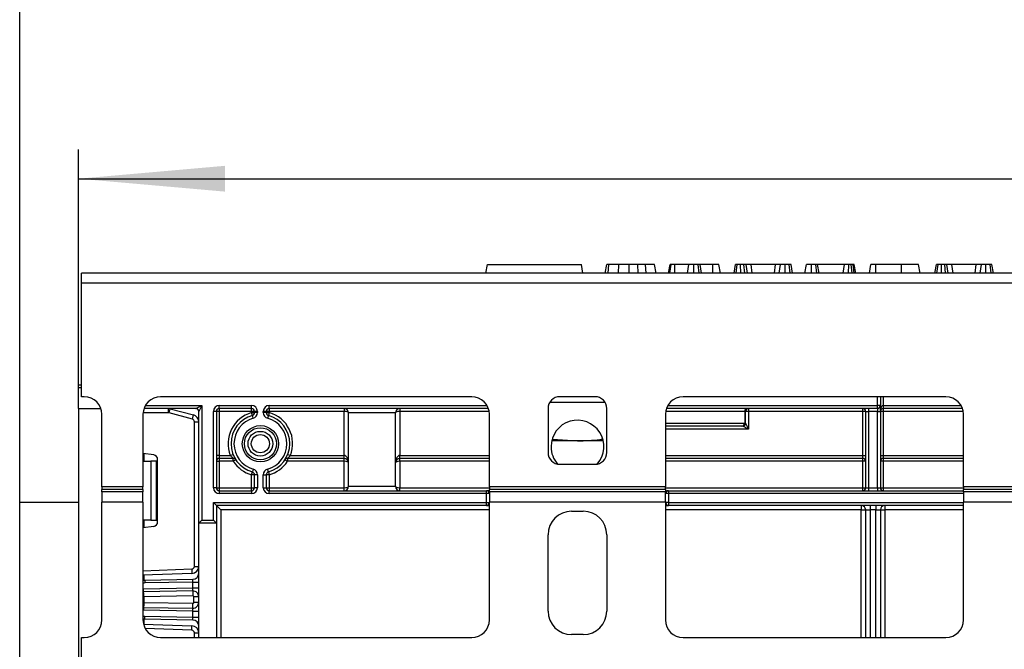
# Model space of a CAD drawing. Units: millimetres. Extents: x 6 to 419, y -29 to 291.
# Drawn here: x 39 to 73, y 238 to 260 of the extents above; entities that cross this region are included whole.
import ezdxf

# ---------------------------------------------------------------- set-up
doc = ezdxf.new("R2010")
doc.units = ezdxf.units.MM
doc.layers.add('FORMAT', color=7, linetype='Continuous')
doc.styles.add('SLDTEXTSTYLE1', font='TXT', dxfattribs={"width": 0.7})
doc.dimstyles.new('SLDDIMSTYLE0', dxfattribs={"dimtxt": 3.393075, "dimasz": 5, "dimexe": 0, "dimexo": 0.0625, "dimgap": 0.848269, "dimtad": 2, "dimdec": 4, "dimlfac": 5, "dimrnd": 1e-09, "dimzin": 12, "dimdsep": 46, "dimtxsty": 'SLDTEXTSTYLE1', "dimsah": 1, "dimcen": 0.09, "dimadec": 0, "dimazin": 3, "dimtfac": 1, "dimtdec": 4, "dimtofl": 0, "dimtmove": 0, "dimatfit": 3, "dimfxl": 0, "dimfrac": 2, "dimtolj": 1, "dimtzin": 12, "dimarcsym": 0})

# ---------------------------------------------------------------- blocks, each defined once
blk = doc.blocks.new('_D')
at = {"layer": 'FORMAT'}
for p, q in [((41.105, 246.572), (41.105, 255.393)), ((141.105, 246.572), (141.105, 255.393)), ((41.105, 254.393), (141.105, 254.393))]:
    blk.add_line(p, q, dxfattribs=at)
for points in [[(41.105, 254.393), (46.105, 253.953), (46.105, 254.833)], [(141.105, 254.393), (136.105, 254.833), (136.105, 253.953)]]:
    blk.add_solid(points, dxfattribs=at)
at = {"layer": 'FORMAT', "attachment_point": 1, "style": 'SLDTEXTSTYLE1'}
for s, insert, char_height in [('%%p', (89.492, 258.767), 3.3931), ('500', (83.219, 258.767), 3.3931), ('2', (92.599, 258.767), 3.393)]:
    blk.add_mtext(s, dxfattribs=dict(at, insert=insert, char_height=char_height))
blk = doc.blocks.new('_D_1')
at = {"layer": 'FORMAT'}
for p, q in [((39.105, 243.372), (39.105, 264.803)), ((143.105, 243.372), (143.105, 264.803)), ((39.105, 263.803), (143.105, 263.803))]:
    blk.add_line(p, q, dxfattribs=at)
for points in [[(39.105, 263.803), (44.105, 263.363), (44.105, 264.243)], [(143.105, 263.803), (138.105, 264.243), (138.105, 263.363)]]:
    blk.add_solid(points, dxfattribs=at)
at = {"layer": 'FORMAT', "insert": (88.469, 268.176), "char_height": 3.3931, "attachment_point": 1, "style": 'SLDTEXTSTYLE1'}
blk.add_mtext('520', dxfattribs=at)

msp = doc.modelspace()

# ---------------------------------------------------------------- linework, layer by layer
at = {"color": 7, "linetype": 'Continuous', "lineweight": 25}
for p, q in [((54.987673, 251.17199), (55.040571, 251.47199)), ((55.040571, 251.47199), (58.240571, 251.47199)), ((58.293469, 251.17199), (58.240571, 251.47199)), ((59.052457, 251.17199), (59.105436, 251.47199)), ((59.147795, 251.17199), (59.179338, 251.47199)), ((59.501845, 251.17199), (59.519287, 251.47199)), ((59.869016, 251.17199), (59.869287, 251.47199)), ((60.174106, 251.17199), (60.158983, 251.47199)), ((60.44785, 251.17199), (60.422074, 251.47199)), ((60.785385, 251.17199), (60.732463, 251.47199)), ((61.207369, 251.17199), (61.260301, 251.47199)), ((61.257651, 251.17199), (61.299321, 251.47199)), ((61.425687, 251.17199), (61.427024, 251.47199)), ((61.903544, 251.47199), (61.427024, 251.47199)), ((61.850646, 251.17199), (61.903544, 251.47199)), ((62.073431, 251.17199), (62.073814, 251.47199)), ((62.256446, 251.17199), (62.220436, 251.47199)), ((62.33482, 251.17199), (62.281922, 251.47199)), ((62.720605, 251.47199), (62.281922, 251.47199)), ((62.721529, 251.17199), (62.720605, 251.47199)), ((62.978216, 251.17199), (62.925166, 251.47199)), ((63.440643, 251.17199), (63.493797, 251.47199)), ((63.510677, 251.17199), (63.547007, 251.47199)), ((63.66837, 251.17199), (63.665841, 251.47199)), ((63.803731, 251.17199), (63.774034, 251.47199)), ((63.897759, 251.17199), (63.848527, 251.47199)), ((64.022936, 251.47199), (63.848527, 251.47199)), ((64.061224, 251.17199), (64.022936, 251.47199)), ((64.851821, 251.47199), (64.022936, 251.47199)), ((64.813546, 251.17199), (64.851821, 251.47199)), ((65.02623, 251.47199), (64.851821, 251.47199)), ((64.976981, 251.17199), (65.02623, 251.47199)), ((65.177103, 251.17199), (65.178172, 251.47199)), ((65.355337, 251.17199), (65.319473, 251.47199)), ((65.43597, 251.17199), (65.382733, 251.47199)), ((65.857673, 251.17199), (65.910571, 251.47199)), ((66.080463, 251.17199), (66.080841, 251.47199)), ((66.264142, 251.17199), (66.228054, 251.47199)), ((66.341847, 251.17199), (66.288949, 251.47199)), ((67.205926, 251.47199), (66.288949, 251.47199)), ((67.158878, 251.17199), (67.205926, 251.47199)), ((67.345286, 251.17199), (67.346044, 251.47199)), ((67.460931, 251.17199), (67.433544, 251.47199)), ((67.496804, 251.47199), (67.433544, 251.47199)), ((67.536293, 251.17199), (67.496804, 251.47199)), ((67.590496, 251.17199), (67.537598, 251.47199)), ((68.050376, 251.17199), (68.103274, 251.47199)), ((68.265964, 251.17199), (68.267041, 251.47199)), ((69.150318, 251.47199), (68.267041, 251.47199)), ((69.151088, 251.17199), (69.150318, 251.47199)), ((69.783199, 251.17199), (69.730301, 251.47199)), ((70.283616, 251.17199), (70.33677, 251.47199)), ((70.35365, 251.17199), (70.38998, 251.47199)), ((70.511343, 251.17199), (70.508814, 251.47199)), ((70.646704, 251.17199), (70.617007, 251.47199)), ((70.740732, 251.17199), (70.6915, 251.47199)), ((70.865909, 251.47199), (70.6915, 251.47199)), ((70.904197, 251.17199), (70.865909, 251.47199)), ((71.694794, 251.47199), (70.865909, 251.47199)), ((71.656519, 251.17199), (71.694794, 251.47199)), ((71.869203, 251.47199), (71.694794, 251.47199)), ((71.819954, 251.17199), (71.869203, 251.47199)), ((72.020076, 251.17199), (72.021145, 251.47199)), ((72.19831, 251.17199), (72.162446, 251.47199)), ((72.278943, 251.17199), (72.225706, 251.47199)), ((141.105271, 251.17199), (41.205271, 251.17199)), ((41.205271, 250.85199), (41.205271, 251.17199)), ((41.205271, 246.97199), (41.205271, 250.85199)), ((41.205271, 250.85199), (141.105271, 250.85199)), ((41.105271, 247.37199), (41.205271, 247.37199)), ((41.105271, 247.27199), (41.105271, 247.37199)), ((41.105271, 246.57199), (41.105271, 247.27199)), ((41.305271, 246.97199), (41.205271, 246.97199)), ((54.505271, 246.97199), (43.905271, 246.97199)), ((58.705271, 246.97199), (57.505271, 246.97199)), ((70.655271, 246.97199), (61.705271, 246.97199)), ((68.425271, 246.97199), (68.425271, 246.67199)), ((41.105271, 246.57199), (41.870956, 246.57199)), ((41.105271, 246.57199), (41.105271, 224.07199)), ((45.105271, 246.57199), (43.339585, 246.57199)), ((44.173674, 246.42199), (44.173674, 246.57199)), ((44.196968, 246.418923), (44.235791, 246.563812)), ((44.235791, 246.563812), (45.027387, 246.351704)), ((45.105271, 246.57199), (45.305271, 246.67199)), ((45.305271, 246.67199), (45.205271, 246.47199)), ((45.305271, 246.67199), (45.305271, 242.77199)), ((45.905271, 246.67199), (47.005271, 246.67199)), ((45.905271, 246.57199), (45.905271, 246.67199)), ((47.005271, 246.57199), (45.905271, 246.57199)), ((45.905271, 246.57199), (45.905271, 246.47199)), ((47.005271, 246.57199), (47.005271, 246.67199)), ((47.005271, 246.47199), (47.005271, 246.57199)), ((47.605271, 246.57199), (47.605271, 246.67199)), ((55.070956, 246.57199), (47.605271, 246.57199)), ((47.605271, 246.57199), (47.605271, 246.47199)), ((50.155271, 246.57199), (50.155271, 246.47199)), ((52.055271, 246.57199), (52.055271, 246.47199)), ((57.105271, 246.57199), (57.105271, 245.07199)), ((59.105271, 245.07199), (59.105271, 246.57199)), ((68.325271, 246.57199), (61.139585, 246.57199)), ((63.935218, 246.57199), (63.935218, 246.47199)), ((67.825271, 246.47199), (67.825271, 246.57199)), ((68.025271, 246.57199), (68.025271, 246.47199)), ((68.325271, 246.57199), (68.325271, 246.67199)), ((68.425271, 246.67199), (68.325271, 246.67199)), ((68.325271, 246.57199), (68.325271, 246.47199)), ((68.425271, 246.47199), (68.425271, 246.67199)), ((68.525271, 246.67199), (68.525271, 246.57199)), ((71.220956, 246.57199), (68.525271, 246.57199)), ((68.525271, 246.57199), (68.525271, 246.47199)), ((41.905271, 243.902889), (41.905271, 246.37199)), ((43.305271, 246.37199), (43.305271, 243.902889)), ((44.988564, 246.206815), (44.196968, 246.418923)), ((44.988564, 246.206815), (45.027387, 246.351704)), ((45.205271, 242.67199), (45.205271, 246.47199)), ((45.705271, 243.87199), (45.705271, 246.47199)), ((45.805271, 246.47199), (45.705271, 246.47199)), ((45.805271, 246.47199), (45.805271, 243.87199)), ((45.905271, 246.47199), (45.805271, 246.47199)), ((47.005271, 246.47199), (45.905271, 246.47199)), ((45.905271, 246.47199), (45.905271, 244.97199)), ((47.105271, 246.47199), (47.005271, 246.47199)), ((47.005271, 246.43029), (47.005271, 246.47199)), ((47.032543, 246.334081), (47.005271, 246.43029)), ((47.005271, 246.43029), (47.105271, 246.43029)), ((47.059816, 246.237872), (47.032543, 246.334081)), ((47.205271, 246.47199), (47.105271, 246.47199)), ((47.105271, 246.43029), (47.105271, 246.47199)), ((47.205271, 246.43029), (47.105271, 246.43029)), ((47.205271, 246.47199), (47.205271, 246.43029)), ((47.405271, 246.43029), (47.405271, 246.47199)), ((47.505271, 246.47199), (47.405271, 246.47199)), ((47.505271, 246.43029), (47.405271, 246.43029)), ((47.505271, 246.47199), (47.505271, 246.43029)), ((47.605271, 246.47199), (47.505271, 246.47199)), ((47.505271, 246.43029), (47.605271, 246.43029)), ((47.577998, 246.334081), (47.550725, 246.237872)), ((47.605271, 246.43029), (47.577998, 246.334081)), ((50.155271, 246.47199), (47.605271, 246.47199)), ((47.605271, 246.47199), (47.605271, 246.43029)), ((50.155271, 244.97199), (50.155271, 246.47199)), ((51.905271, 246.42199), (50.305271, 246.42199)), ((50.305271, 243.92199), (50.305271, 246.42199)), ((51.905271, 243.92199), (51.905271, 246.42199)), ((52.055271, 246.47199), (52.055271, 244.97199)), ((55.105271, 243.902889), (55.105271, 246.37199)), ((61.105271, 246.37199), (61.105271, 243.902889)), ((63.805012, 246.47199), (63.805012, 246.07199)), ((63.835234, 246.47199), (63.805012, 246.47199)), ((63.835234, 246.071959), (63.835234, 246.47199)), ((63.935218, 246.47199), (63.835234, 246.47199)), ((67.825271, 246.47199), (63.935218, 246.47199)), ((63.935218, 246.47199), (63.935218, 245.87199)), ((67.925271, 246.47199), (67.825271, 246.47199)), ((67.825271, 244.97199), (67.825271, 246.47199)), ((67.925271, 246.47199), (68.025271, 246.47199)), ((67.925271, 243.87199), (67.925271, 246.47199)), ((68.325271, 246.47199), (68.025271, 246.47199)), ((68.025271, 246.47199), (68.025271, 243.87199)), ((68.325271, 246.47199), (68.425271, 246.47199)), ((68.325271, 243.87199), (68.325271, 246.47199)), ((68.425271, 246.47199), (68.425271, 243.87199)), ((68.525271, 246.47199), (68.425271, 246.47199)), ((68.525271, 246.47199), (68.525271, 244.97199)), ((71.255271, 243.902889), (71.255271, 246.37199)), ((45.055271, 241.197088), (45.055271, 246.119882)), ((45.055271, 246.119882), (45.205271, 246.119882)), ((63.705027, 245.97199), (61.105271, 245.97199)), ((63.735188, 245.97199), (63.705027, 245.97199)), ((63.935218, 245.87199), (63.735249, 245.971974)), ((63.805012, 246.07199), (63.835173, 246.07199)), ((63.835234, 246.071959), (63.935218, 245.87199)), ((58.105271, 245.47199), (57.227904, 245.47199)), ((57.25698, 245.526071), (58.105271, 245.47199)), ((58.982637, 245.47199), (58.105271, 245.47199)), ((43.673551, 244.988163), (43.305271, 245.033382)), ((45.905271, 244.97199), (45.805271, 244.97199)), ((45.905271, 244.97199), (45.905271, 244.87199)), ((45.905271, 244.97199), (46.280575, 244.97199)), ((46.383316, 244.87199), (45.905271, 244.87199)), ((45.905271, 244.87199), (45.905271, 244.77199)), ((46.280575, 244.97199), (46.37373, 245.008353)), ((46.383316, 244.77199), (46.383316, 244.87199)), ((50.155271, 244.87199), (48.227225, 244.87199)), ((48.227225, 244.87199), (48.227225, 244.77199)), ((48.236812, 245.008353), (48.329966, 244.97199)), ((48.329966, 244.97199), (50.155271, 244.97199)), ((50.155271, 244.87199), (50.155271, 244.97199)), ((50.155271, 244.77199), (50.155271, 244.87199)), ((52.055271, 244.87199), (52.055271, 244.97199)), ((55.105271, 244.87199), (52.055271, 244.87199)), ((52.055271, 244.77199), (52.055271, 244.87199)), ((67.825271, 244.87199), (61.105271, 244.87199)), ((67.825271, 244.97199), (67.925271, 244.97199)), ((67.825271, 244.87199), (67.825271, 244.97199)), ((67.825271, 244.77199), (67.825271, 244.87199)), ((68.425271, 244.97199), (68.525271, 244.97199)), ((68.525271, 244.97199), (68.525271, 244.87199)), ((71.255271, 244.87199), (68.525271, 244.87199)), ((68.525271, 244.87199), (68.525271, 244.77199)), ((43.305271, 244.77199), (43.567271, 244.77199)), ((43.567271, 244.77199), (43.567271, 242.77199)), ((43.767271, 244.77199), (43.567271, 244.77199)), ((43.767271, 242.77199), (43.767271, 244.77199)), ((43.805271, 242.704698), (43.805271, 244.839281)), ((45.805271, 244.77199), (45.905271, 244.77199)), ((46.383316, 244.77199), (45.905271, 244.77199)), ((45.905271, 244.77199), (45.905271, 243.87199)), ((46.46713, 244.826535), (46.383316, 244.77199)), ((48.143411, 244.826535), (48.227225, 244.77199)), ((50.155271, 244.77199), (48.227225, 244.77199)), ((50.155271, 243.87199), (50.155271, 244.77199)), ((52.055271, 244.77199), (52.055271, 243.87199)), ((57.505271, 244.67199), (58.705271, 244.67199)), ((67.925271, 244.77199), (67.825271, 244.77199)), ((67.825271, 243.87199), (67.825271, 244.77199)), ((68.525271, 244.77199), (68.425271, 244.77199)), ((68.525271, 244.77199), (68.525271, 243.87199)), ((47.005271, 244.313689), (47.032543, 244.409898)), ((47.105271, 244.313689), (47.005271, 244.313689)), ((47.005271, 243.87199), (47.005271, 244.313689)), ((47.059816, 244.506107), (47.032543, 244.409898)), ((47.205271, 244.313689), (47.105271, 244.313689)), ((47.105271, 243.87199), (47.105271, 244.313689)), ((47.205271, 244.313689), (47.205271, 243.87199)), ((47.405271, 243.87199), (47.405271, 244.313689)), ((47.405271, 244.313689), (47.505271, 244.313689)), ((47.505271, 244.313689), (47.505271, 243.87199)), ((47.605271, 244.313689), (47.505271, 244.313689)), ((47.577998, 244.409898), (47.550725, 244.506107)), ((47.577998, 244.409898), (47.605271, 244.313689)), ((47.605271, 244.313689), (47.605271, 243.87199)), ((41.905271, 243.902889), (41.905271, 243.816287)), ((43.305271, 243.902889), (41.905271, 243.902889)), ((43.305271, 243.816287), (43.305271, 243.902889)), ((45.805271, 243.87199), (45.705271, 243.87199)), ((45.805271, 243.87199), (45.905271, 243.87199)), ((45.905271, 243.87199), (45.905271, 243.77199)), ((45.905271, 243.87199), (47.005271, 243.87199)), ((47.005271, 243.77199), (47.005271, 243.87199)), ((47.005271, 243.87199), (47.105271, 243.87199)), ((47.205271, 243.87199), (47.105271, 243.87199)), ((47.405271, 243.87199), (47.505271, 243.87199)), ((47.505271, 243.87199), (47.605271, 243.87199)), ((47.605271, 243.87199), (47.605271, 243.77199)), ((47.605271, 243.87199), (50.155271, 243.87199)), ((50.155271, 243.77199), (50.155271, 243.87199)), ((50.305271, 243.92199), (51.905271, 243.92199)), ((52.055271, 243.77199), (52.055271, 243.87199)), ((55.105271, 243.902889), (55.105271, 243.816287)), ((61.105271, 243.902889), (55.105271, 243.902889)), ((61.105271, 243.816287), (61.105271, 243.902889)), ((67.825271, 243.77199), (67.825271, 243.87199)), ((67.825271, 243.87199), (67.925271, 243.87199)), ((67.925271, 243.87199), (68.025271, 243.87199)), ((68.025271, 243.87199), (68.025271, 243.77199)), ((68.025271, 243.87199), (68.325271, 243.87199)), ((68.325271, 243.87199), (68.325271, 243.77199)), ((68.325271, 243.87199), (68.425271, 243.87199)), ((68.425271, 243.87199), (68.525271, 243.87199)), ((68.525271, 243.87199), (68.525271, 243.77199)), ((71.255271, 243.902889), (71.255271, 243.816287)), ((77.255271, 243.902889), (71.255271, 243.902889)), ((41.905271, 243.729684), (41.905271, 243.816287)), ((43.305271, 243.816287), (41.905271, 243.816287)), ((41.905271, 243.729684), (41.905271, 243.383274)), ((43.305271, 243.729684), (41.905271, 243.729684)), ((43.305271, 243.816287), (43.305271, 243.729684)), ((43.305271, 243.383274), (43.305271, 243.729684)), ((45.905271, 243.77199), (45.905271, 243.67199)), ((45.905271, 243.77199), (47.005271, 243.77199)), ((47.005271, 243.67199), (45.905271, 243.67199)), ((47.005271, 243.77199), (47.005271, 243.67199)), ((47.605271, 243.67199), (47.605271, 243.77199)), ((47.605271, 243.77199), (55.005271, 243.77199)), ((55.005271, 243.67199), (47.605271, 243.67199)), ((55.005271, 243.67199), (55.005271, 243.77199)), ((55.105271, 243.77199), (55.005271, 243.77199)), ((55.005271, 243.37199), (55.005271, 243.67199)), ((55.105271, 243.67199), (55.005271, 243.67199)), ((55.105271, 243.729684), (55.105271, 243.816287)), ((61.105271, 243.816287), (55.105271, 243.816287)), ((55.105271, 243.729684), (55.105271, 243.383274)), ((61.105271, 243.729684), (55.105271, 243.729684)), ((61.105271, 243.816287), (61.105271, 243.729684)), ((61.105271, 243.77199), (61.205271, 243.77199)), ((61.105271, 243.383274), (61.105271, 243.729684)), ((61.205271, 243.67199), (61.105271, 243.67199)), ((61.205271, 243.77199), (61.205271, 243.67199)), ((61.205271, 243.77199), (71.255271, 243.77199)), ((61.205271, 243.67199), (61.205271, 243.37199)), ((71.255271, 243.729684), (71.255271, 243.816287)), ((77.255271, 243.816287), (71.255271, 243.816287)), ((71.255271, 243.729684), (71.255271, 243.383274)), ((77.255271, 243.729684), (71.255271, 243.729684)), ((41.105271, 243.37199), (39.105271, 243.37199)), ((39.105271, 237.57199), (39.105271, 243.37199)), ((41.905271, 239.37199), (41.905271, 243.383274)), ((43.305271, 243.383274), (41.905271, 243.383274)), ((43.305271, 243.383274), (43.305271, 239.37199)), ((45.705271, 243.37199), (55.005271, 243.37199)), ((45.705271, 242.77199), (45.705271, 243.37199)), ((45.705271, 243.37199), (45.805271, 243.27199)), ((55.005271, 243.27199), (45.805271, 243.27199)), ((45.805271, 243.27199), (45.805271, 242.67199)), ((45.805271, 243.27199), (45.955271, 243.12199)), ((55.005271, 243.27199), (55.005271, 243.37199)), ((55.005271, 243.37199), (55.105271, 243.37199)), ((55.005271, 243.27199), (55.105271, 243.27199)), ((55.105271, 239.37199), (55.105271, 243.383274)), ((61.105271, 243.383274), (55.105271, 243.383274)), ((61.105271, 243.383274), (61.105271, 239.37199)), ((61.205271, 243.37199), (61.105271, 243.37199)), ((61.105271, 243.27199), (61.205271, 243.27199)), ((61.205271, 243.37199), (61.205271, 243.27199)), ((71.255271, 243.27199), (61.205271, 243.27199)), ((67.775271, 243.27199), (67.775271, 243.12199)), ((68.075271, 243.27199), (68.075271, 243.12199)), ((68.275271, 243.27199), (68.275271, 243.12199)), ((68.575271, 243.27199), (68.575271, 243.12199)), ((71.255271, 239.37199), (71.255271, 243.383274)), ((77.255271, 243.383274), (71.255271, 243.383274)), ((57.905271, 243.07199), (58.305271, 243.07199)), ((67.775271, 243.12199), (67.925271, 243.12199)), ((67.925271, 243.12199), (68.075271, 243.12199)), ((67.925271, 238.77199), (67.925271, 243.12199)), ((68.275271, 243.12199), (68.075271, 243.12199)), ((68.275271, 243.12199), (68.425271, 243.12199)), ((68.425271, 243.12199), (68.425271, 238.77199)), ((68.425271, 243.12199), (68.575271, 243.12199)), ((43.567271, 242.77199), (43.305271, 242.77199)), ((43.673551, 242.555816), (43.305271, 242.510597)), ((43.567271, 242.77199), (43.767271, 242.77199)), ((45.305271, 242.77199), (45.205271, 242.67199)), ((45.805271, 242.67199), (45.205271, 242.67199)), ((45.205271, 238.77199), (45.205271, 242.67199)), ((45.305271, 242.77199), (45.705271, 242.77199)), ((45.705271, 242.77199), (45.805271, 242.67199)), ((45.805271, 242.67199), (45.805271, 238.77199)), ((57.105271, 239.67199), (57.105271, 242.27199)), ((59.105271, 242.27199), (59.105271, 239.67199)), ((45.055271, 241.197088), (45.205271, 241.197088)), ((44.973646, 240.957234), (43.305271, 240.898973)), ((44.968412, 241.107143), (44.973646, 240.957234)), ((43.36378, 240.731434), (45.008761, 240.760147)), ((43.36378, 240.731434), (43.365525, 240.631449)), ((45.005271, 240.660071), (43.365525, 240.631449)), ((45.005271, 240.660071), (45.008761, 240.760147)), ((45.005271, 240.460102), (45.005271, 240.660071)), ((45.005271, 240.660071), (45.205271, 240.660071)), ((43.319888, 240.330668), (43.305271, 240.331126)), ((43.318143, 240.430653), (45.005271, 240.460102)), ((43.319888, 240.330668), (43.318143, 240.430653)), ((45.00178, 240.360025), (43.319888, 240.330668)), ((45.004747, 240.190051), (43.337271, 240.160945)), ((45.00178, 240.360025), (45.005271, 240.460102)), ((45.00178, 240.360025), (45.004747, 240.190051)), ((45.005271, 240.460102), (45.205271, 240.460102)), ((43.337271, 240.160945), (43.337271, 239.969761)), ((43.337271, 239.969761), (45.004747, 239.940655)), ((45.00178, 239.770681), (45.004747, 239.940655)), ((45.205271, 240.160056), (45.035271, 240.160056)), ((45.035271, 239.970651), (45.035271, 240.160056)), ((45.205271, 239.970651), (45.035271, 239.970651)), ((43.305271, 239.799581), (43.319888, 239.800039)), ((43.319888, 239.800039), (43.318143, 239.700054)), ((45.005271, 239.670605), (43.318143, 239.700054)), ((43.319888, 239.800039), (45.00178, 239.770681)), ((43.36378, 239.399212), (43.365525, 239.499197)), ((43.365525, 239.499197), (45.005271, 239.470575)), ((45.005271, 239.670605), (45.00178, 239.770681)), ((45.005271, 239.670605), (45.205271, 239.670605)), ((45.005271, 239.470575), (45.005271, 239.670605)), ((43.32205, 239.231086), (44.973646, 239.173411)), ((45.008761, 239.370499), (43.36378, 239.399212)), ((44.968412, 239.023503), (44.973646, 239.173411)), ((45.008761, 239.370499), (45.005271, 239.470575)), ((45.005271, 239.470575), (45.205271, 239.470575)), ((45.055271, 238.933558), (45.205271, 238.933558)), ((58.305271, 238.87199), (57.905271, 238.87199)), ((41.205271, 236.77199), (41.205271, 238.77199)), ((41.205271, 238.77199), (41.305271, 238.77199)), ((43.905271, 238.77199), (54.505271, 238.77199)), ((61.705271, 238.77199), (70.655271, 238.77199))]:
    msp.add_line(p, q, dxfattribs=at)
at = {"color": 8, "linetype": 'Continuous', "lineweight": 25}
for p, q in [((41.205271, 247.27199), (41.105271, 247.27199)), ((68.325271, 246.67199), (68.325271, 246.97199)), ((68.525271, 246.97199), (68.525271, 246.67199)), ((43.385655, 246.67199), (45.305271, 246.67199)), ((47.605271, 246.67199), (55.024886, 246.67199)), ((59.051681, 246.77199), (57.15886, 246.77199)), ((61.185655, 246.67199), (68.325271, 246.67199)), ((68.525271, 246.67199), (71.174886, 246.67199)), ((44.173674, 246.42199), (43.307358, 246.42199)), ((55.096879, 246.47199), (52.055271, 246.47199)), ((63.805012, 246.47199), (61.113663, 246.47199)), ((71.246879, 246.47199), (68.525271, 246.47199)), ((61.105271, 246.07199), (63.805012, 246.07199)), ((63.935218, 245.87199), (61.105271, 245.87199)), ((43.337687, 245.029402), (43.337687, 244.77199)), ((52.055271, 244.97199), (55.105271, 244.97199)), ((61.105271, 244.97199), (67.825271, 244.97199)), ((68.525271, 244.97199), (71.255271, 244.97199)), ((55.105271, 244.77199), (52.055271, 244.77199)), ((67.825271, 244.77199), (61.105271, 244.77199)), ((71.255271, 244.77199), (68.525271, 244.77199)), ((52.055271, 243.87199), (55.105271, 243.87199)), ((61.105271, 243.87199), (67.825271, 243.87199)), ((68.525271, 243.87199), (71.255271, 243.87199)), ((71.255271, 243.67199), (61.205271, 243.67199)), ((61.205271, 243.37199), (71.255271, 243.37199)), ((55.105271, 243.12199), (45.955271, 243.12199)), ((45.955271, 243.12199), (45.955271, 238.77199)), ((67.775271, 243.12199), (61.105271, 243.12199)), ((67.775271, 238.77199), (67.775271, 243.12199)), ((68.075271, 243.12199), (68.075271, 238.77199)), ((68.275271, 238.77199), (68.275271, 243.12199)), ((68.575271, 243.12199), (68.575271, 238.77199)), ((71.255271, 243.12199), (68.575271, 243.12199)), ((43.337687, 242.77199), (43.337687, 242.514578)), ((43.305271, 241.049065), (44.968412, 241.107143)), ((43.337687, 240.900105), (43.337687, 240.729264)), ((43.337687, 239.401381), (43.337687, 239.23054)), ((44.968412, 239.023503), (43.38172, 239.078911)), ((45.055271, 238.77199), (45.055271, 238.933558))]:
    msp.add_line(p, q, dxfattribs=at)
at = {"color": 7, "linetype": 'Continuous', "lineweight": 25, "flags": 128}
for points in [[(43.305271, 240.721612), (43.325262, 240.727003), (43.36378, 240.731434)], [(43.36378, 239.399212), (43.325262, 239.403643), (43.305271, 239.409034)]]:
    msp.add_lwpolyline(points, dxfattribs=at)
at = {"color": 8, "linetype": 'Continuous', "lineweight": 25, "flags": 128}
for points in [[(43.305271, 240.432106), (43.308266, 240.431463), (43.318143, 240.430653)], [(43.318143, 239.700054), (43.308266, 239.699244), (43.305271, 239.6986)]]:
    msp.add_lwpolyline(points, dxfattribs=at)
at = {"color": 7, "linetype": 'Continuous', "lineweight": 25}
for radius in [0.616421, 0.545711, 0.420966, 0.309782]:
    msp.add_circle((47.305271, 245.37199), radius, dxfattribs=at)
for centre, radius, start, end in [((41.305271, 246.37199), 0.6, 0, 90), ((43.905271, 246.37199), 0.6, 90, 180), ((54.505271, 246.37199), 0.6, 0, 90), ((57.505271, 246.57199), 0.4, 90, 180), ((58.705271, 246.57199), 0.4, 0, 90), ((61.705271, 246.37199), 0.6, 90, 180), ((70.655271, 246.37199), 0.6, 0, 90), ((44.173674, 246.33199), 0.24, 75, 90), ((45.105271, 246.47199), 0.1, 0, 90), ((45.905271, 246.47199), 0.2, 90, 180), ((45.905271, 246.47199), 0.1, 90, 180), ((47.005271, 246.47199), 0.2, 0, 90), ((47.005271, 246.47199), 0.1, 0, 90), ((47.605271, 246.47199), 0.2, 90, 180), ((47.605271, 246.47199), 0.1, 90, 180), ((50.155271, 246.42199), 0.15, 0, 90), ((52.055271, 246.42199), 0.15, 90, 180), ((63.905004, 246.471997), 0.099992, 90.0043639, 180.0043632), ((63.935226, 246.471997), 0.099992, 90.0043639, 180.0043632), ((67.825271, 246.47199), 0.1, 0, 90), ((68.325271, 246.67199), 0.1, 270, 0), ((68.525271, 246.47199), 0.1, 90, 180), ((44.173674, 246.33199), 0.09, 75, 90), ((44.965271, 246.119882), 0.09, 0, 75), ((44.965271, 246.119882), 0.24, 0, 75), ((47.305271, 245.37199), 1.1, 105.8266201, 201.3236863), ((47.305271, 245.37199), 1, 105.8266201, 254.1733799), ((47.305271, 245.37199), 0.9, 105.8266201, 254.1733799), ((47.005271, 246.43029), 0.1, 285.8266201, 0), ((47.005271, 246.43029), 0.2, 285.8266201, 0), ((47.605271, 246.43029), 0.2, 180, 254.1733799), ((47.605271, 246.43029), 0.1, 180, 254.1733799), ((47.305271, 245.37199), 0.9, 285.8266201, 74.1733799), ((47.305271, 245.37199), 1, 285.8266201, 74.1733799), ((47.305271, 245.37199), 1.1, 338.6763137, 74.1733799), ((58.105271, 245.271419), 0.9, 318.8926864, 180), ((63.705019, 246.071982), 0.099992, 270.0043639, 0.0043632), ((63.73518, 246.071982), 0.099992, 270.0043639, 0.0043632), ((63.735213, 246.071995), 0.10002, 270.020437, 359.979563), ((58.105271, 245.271419), 0.9, 180, 221.1073141), ((43.655271, 244.839281), 0.15, 0, 83), ((45.905271, 244.77199), 0.1, 90, 180), ((46.383316, 244.77199), 0.1, 33.0557312, 90), ((48.227225, 244.77199), 0.1, 90, 146.9442688), ((50.155271, 244.72199), 0.15, 0, 90), ((52.055271, 244.72199), 0.15, 90, 180), ((57.505271, 245.07199), 0.4, 180, 270), ((58.705271, 245.07199), 0.4, 270, 0), ((67.825271, 244.77199), 0.1, 0, 90), ((68.525271, 244.77199), 0.1, 90, 180), ((47.305271, 245.37199), 1.1, 213.0557312, 254.1733799), ((47.305271, 245.37199), 1.1, 285.8266201, 326.9442688), ((47.005271, 244.313689), 0.1, 0, 74.1733799), ((47.005271, 244.313689), 0.2, 0, 74.1733799), ((47.605271, 244.313689), 0.2, 105.8266201, 180), ((47.605271, 244.313689), 0.1, 105.8266201, 180), ((45.905271, 243.87199), 0.2, 180, 270), ((45.905271, 243.87199), 0.1, 180, 270), ((47.005271, 243.87199), 0.2, 270, 0), ((47.005271, 243.87199), 0.1, 270, 0), ((47.605271, 243.87199), 0.2, 180, 270), ((47.605271, 243.87199), 0.1, 180, 270), ((50.155271, 243.92199), 0.15, 270, 0), ((52.055271, 243.92199), 0.15, 180, 270), ((67.825271, 243.87199), 0.1, 270, 0), ((68.525271, 243.87199), 0.1, 180, 270), ((55.005271, 243.67199), 0.1, 0, 90), ((61.205271, 243.67199), 0.1, 90, 180), ((55.005271, 243.37199), 0.1, 270, 0), ((61.205271, 243.37199), 0.1, 180, 270), ((67.775271, 243.12199), 0.15, 0, 90), ((68.575271, 243.12199), 0.15, 90, 180), ((57.905271, 242.27199), 0.8, 90, 180), ((58.305271, 242.27199), 0.8, 0, 90), ((43.655271, 242.704698), 0.15, 277, 0), ((44.965271, 241.197088), 0.09, 272, 0), ((44.965271, 241.197088), 0.24, 272, 0), ((45.005271, 240.960117), 0.2, 271, 0), ((45.005271, 240.160056), 0.2, 0, 91), ((45.005271, 240.160056), 0.03, 0, 91), ((45.005271, 239.970651), 0.2, 269, 0), ((45.005271, 239.970651), 0.03, 269, 0), ((57.905271, 239.67199), 0.8, 180, 270), ((58.305271, 239.67199), 0.8, 270, 0), ((41.305271, 239.37199), 0.6, 270, 0), ((43.905271, 239.37199), 0.6, 180, 270), ((44.965271, 238.933558), 0.24, 0, 88), ((45.005271, 239.170529), 0.2, 0, 89), ((54.505271, 239.37199), 0.6, 270, 0), ((61.705271, 239.37199), 0.6, 180, 270), ((70.655271, 239.37199), 0.6, 270, 0), ((44.965271, 238.933558), 0.09, 0, 88)]:
    msp.add_arc(centre, radius, start, end, dxfattribs=at)
at = {"color": 8, "linetype": 'Continuous', "lineweight": 25}
for centre, start, end in [((43.367271, 240.531465), 91, 128.3161345), ((43.367271, 239.599181), 231.6838655, 269)]:
    msp.add_arc(centre, 0.1, start, end, dxfattribs=at)
at = {"color": 7, "linetype": 'Continuous', "lineweight": 25}
for centre, major_axis, ratio, start_param, end_param in [((68.525271, 246.47199), (0, 0.2), 0.5, 0, 1.570796327), ((50.155271, 246.42199), (0.15, 0), 0.333333333, 0, 1.570796327), ((52.055271, 246.42199), (0.15, 0), 0.333333333, 1.570796327, 3.141592654), ((63.735188, 245.87199), (0, 0.1), 0.03491013, 6.265732015, 6.283185307), ((63.835173, 245.87199), (0, 0.2), 0.017455065, 6.265732015, 6.283185307), ((50.155271, 244.72199), (0, 0.25), 0.6, 4.71238898, 6.283185307), ((52.055271, 244.72199), (0, 0.25), 0.6, 0, 1.570796327), ((50.155271, 244.72199), (0.15, 0), 0.333333333, 0, 1.570796327), ((52.055271, 244.72199), (0.15, 0), 0.333333333, 1.570796327, 3.141592654), ((50.155271, 243.92199), (0.15, 0), 0.333333333, 4.71238898, 6.283185307), ((52.055271, 243.92199), (0.15, 0), 0.333333333, 3.141592654, 4.71238898)]:
    msp.add_ellipse(centre, major_axis=major_axis, ratio=ratio, start_param=start_param, end_param=end_param, dxfattribs=at)
at = {"color": 8, "linetype": 'Continuous', "lineweight": 25}
msp.add_ellipse((61.205271, 243.67199), major_axis=(0.2, 0), ratio=0.5, start_param=1.570796327, end_param=2.094395102, dxfattribs=at)
at = {"color": 7, "linetype": 'Continuous', "lineweight": 25}
for points, knots in [([(59.179338, 251.47199), (59.167064, 251.47199), (59.142374, 251.47199), (59.116015, 251.47199), (59.107311, 251.47199), (59.105875, 251.47199), (59.105436, 251.47199)], [0, 0, 0, 0, 0.2831317292, 0.5695146976, 0.8684311662, 1, 1, 1, 1]), ([(59.519287, 251.47199), (59.48301, 251.47199), (59.410362, 251.47199), (59.297568, 251.47199), (59.222616, 251.47199), (59.179338, 251.47199)], [0, 0, 0, 0, 0.29651999, 0.593809984, 1, 1, 1, 1]), ([(59.869287, 251.47199), (59.835622, 251.47199), (59.768249, 251.47199), (59.64998, 251.47199), (59.568541, 251.47199), (59.519287, 251.47199)], [0, 0, 0, 0, 0.282999046, 0.566357695, 1, 1, 1, 1]), ([(60.158983, 251.47199), (60.131555, 251.47199), (60.076683, 251.47199), (59.980216, 251.47199), (59.91063, 251.47199), (59.869287, 251.47199)], [0, 0, 0, 0, 0.28858856, 0.577328416, 1, 1, 1, 1]), ([(60.422074, 251.47199), (60.398581, 251.47199), (60.351594, 251.47199), (60.263895, 251.47199), (60.199166, 251.47199), (60.158983, 251.47199)], [0, 0, 0, 0, 0.274933897, 0.549881259, 1, 1, 1, 1]), ([(60.732463, 251.47199), (60.725124, 251.47199), (60.712444, 251.47199), (60.618018, 251.47199), (60.508768, 251.47199), (60.439585, 251.47199), (60.422074, 251.47199)], [0, 0, 0, 0, 0.369675997, 0.638730981, 0.908564067, 1, 1, 1, 1]), ([(61.299321, 251.47199), (61.288703, 251.47199), (61.272391, 251.47199), (61.261592, 251.47199), (61.260734, 251.47199), (61.260301, 251.47199)], [0, 0, 0, 0, 0.479636005, 0.736830622, 1, 1, 1, 1]), ([(61.427024, 251.47199), (61.4048, 251.47199), (61.360064, 251.47199), (61.320252, 251.47199), (61.301942, 251.47199), (61.299321, 251.47199)], [0, 0, 0, 0, 0.4582619642, 0.9224640706, 1, 1, 1, 1]), ([(62.073814, 251.47199), (62.05134, 251.47199), (62.006142, 251.47199), (61.952909, 251.47199), (61.917052, 251.47199), (61.904484, 251.47199), (61.903766, 251.47199), (61.903544, 251.47199)], [0, 0, 0, 0, 0.24594063, 0.494624616, 0.66392347, 0.895989404, 1, 1, 1, 1]), ([(62.220436, 251.47199), (62.208593, 251.47199), (62.179455, 251.47199), (62.12688, 251.47199), (62.089704, 251.47199), (62.073814, 251.47199)], [0, 0, 0, 0, 0.281666663, 0.692980458, 1, 1, 1, 1]), ([(62.281922, 251.47199), (62.280366, 251.47199), (62.276636, 251.47199), (62.24972, 251.47199), (62.227356, 251.47199), (62.220436, 251.47199)], [0, 0, 0, 0, 0.330898264, 0.792943443, 1, 1, 1, 1]), ([(62.925166, 251.47199), (62.919194, 251.47199), (62.908895, 251.47199), (62.871567, 251.47199), (62.822769, 251.47199), (62.771228, 251.47199), (62.735403, 251.47199), (62.720605, 251.47199)], [0, 0, 0, 0, 0.288480068, 0.497508158, 0.654046992, 0.857094986, 1, 1, 1, 1]), ([(63.547007, 251.47199), (63.532468, 251.47199), (63.503265, 251.47199), (63.495326, 251.47199), (63.494006, 251.47199), (63.493797, 251.47199)], [0, 0, 0, 0, 0.454952963, 0.913782943, 1, 1, 1, 1]), ([(63.665841, 251.47199), (63.645318, 251.47199), (63.604053, 251.47199), (63.566474, 251.47199), (63.549195, 251.47199), (63.547007, 251.47199)], [0, 0, 0, 0, 0.463556448, 0.932056919, 1, 1, 1, 1]), ([(63.774034, 251.47199), (63.757112, 251.47199), (63.731359, 251.47199), (63.694299, 251.47199), (63.675336, 251.47199), (63.665841, 251.47199)], [0, 0, 0, 0, 0.488909822, 0.744104238, 1, 1, 1, 1]), ([(63.848527, 251.47199), (63.839149, 251.47199), (63.824755, 251.47199), (63.796534, 251.47199), (63.781545, 251.47199), (63.774034, 251.47199)], [0, 0, 0, 0, 0.48254901, 0.740672463, 1, 1, 1, 1]), ([(65.178172, 251.47199), (65.159066, 251.47199), (65.126619, 251.47199), (65.084002, 251.47199), (65.050964, 251.47199), (65.035687, 251.47199), (65.02623, 251.47199)], [0, 0, 0, 0, 0.282075708, 0.4790408, 0.677485445, 1, 1, 1, 1]), ([(65.319473, 251.47199), (65.299882, 251.47199), (65.260611, 251.47199), (65.208432, 251.47199), (65.181451, 251.47199), (65.178172, 251.47199)], [0, 0, 0, 0, 0.466511894, 0.935162353, 1, 1, 1, 1]), ([(65.382733, 251.47199), (65.379804, 251.47199), (65.375076, 251.47199), (65.349751, 251.47199), (65.330519, 251.47199), (65.319473, 251.47199)], [0, 0, 0, 0, 0.409504838, 0.660850194, 1, 1, 1, 1]), ([(66.080841, 251.47199), (66.058355, 251.47199), (66.013132, 251.47199), (65.960028, 251.47199), (65.924261, 251.47199), (65.911689, 251.47199), (65.910852, 251.47199), (65.910571, 251.47199)], [0, 0, 0, 0, 0.244457342, 0.491643725, 0.658759666, 0.885685334, 1, 1, 1, 1]), ([(66.228054, 251.47199), (66.213964, 251.47199), (66.179868, 251.47199), (66.126487, 251.47199), (66.091598, 251.47199), (66.080841, 251.47199)], [0, 0, 0, 0, 0.327568453, 0.79268426, 1, 1, 1, 1]), ([(66.288949, 251.47199), (66.287071, 251.47199), (66.282811, 251.47199), (66.254854, 251.47199), (66.233859, 251.47199), (66.228054, 251.47199)], [0, 0, 0, 0, 0.363200602, 0.823913001, 1, 1, 1, 1]), ([(67.346044, 251.47199), (67.321402, 251.47199), (67.281217, 251.47199), (67.234097, 251.47199), (67.215753, 251.47199), (67.207036, 251.47199), (67.205926, 251.47199)], [0, 0, 0, 0, 0.424547626, 0.692333203, 0.960798974, 1, 1, 1, 1]), ([(67.433544, 251.47199), (67.419927, 251.47199), (67.399196, 251.47199), (67.36915, 251.47199), (67.353772, 251.47199), (67.346044, 251.47199)], [0, 0, 0, 0, 0.487698682, 0.742525897, 1, 1, 1, 1]), ([(67.537598, 251.47199), (67.536059, 251.47199), (67.533682, 251.47199), (67.515873, 251.47199), (67.503214, 251.47199), (67.496804, 251.47199)], [0, 0, 0, 0, 0.47520265, 0.734257117, 1, 1, 1, 1]), ([(68.267041, 251.47199), (68.240346, 251.47199), (68.199356, 251.47199), (68.151315, 251.47199), (68.12177, 251.47199), (68.105223, 251.47199), (68.103924, 251.47199), (68.103274, 251.47199)], [0, 0, 0, 0, 0.2874666549, 0.44142105, 0.5953806465, 0.7974367729, 1, 1, 1, 1]), ([(69.730301, 251.47199), (69.723428, 251.47199), (69.709654, 251.47199), (69.597781, 251.47199), (69.443423, 251.47199), (69.280977, 251.47199), (69.182421, 251.47199), (69.150318, 251.47199)], [0, 0, 0, 0, 0.226853215, 0.454635311, 0.677256544, 0.894872583, 1, 1, 1, 1]), ([(70.38998, 251.47199), (70.375441, 251.47199), (70.346238, 251.47199), (70.338299, 251.47199), (70.336979, 251.47199), (70.33677, 251.47199)], [0, 0, 0, 0, 0.454952963, 0.913782943, 1, 1, 1, 1]), ([(70.508814, 251.47199), (70.488291, 251.47199), (70.447026, 251.47199), (70.409447, 251.47199), (70.392168, 251.47199), (70.38998, 251.47199)], [0, 0, 0, 0, 0.463556448, 0.932056919, 1, 1, 1, 1]), ([(70.617007, 251.47199), (70.600085, 251.47199), (70.574332, 251.47199), (70.537272, 251.47199), (70.518309, 251.47199), (70.508814, 251.47199)], [0, 0, 0, 0, 0.488909822, 0.744104238, 1, 1, 1, 1]), ([(70.6915, 251.47199), (70.682122, 251.47199), (70.667728, 251.47199), (70.639507, 251.47199), (70.624518, 251.47199), (70.617007, 251.47199)], [0, 0, 0, 0, 0.48254901, 0.740672463, 1, 1, 1, 1]), ([(72.021145, 251.47199), (72.002039, 251.47199), (71.969592, 251.47199), (71.926975, 251.47199), (71.893937, 251.47199), (71.87866, 251.47199), (71.869203, 251.47199)], [0, 0, 0, 0, 0.282075708, 0.4790408, 0.677485445, 1, 1, 1, 1]), ([(72.162446, 251.47199), (72.142855, 251.47199), (72.103584, 251.47199), (72.051405, 251.47199), (72.024424, 251.47199), (72.021145, 251.47199)], [0, 0, 0, 0, 0.466511894, 0.935162353, 1, 1, 1, 1]), ([(72.225706, 251.47199), (72.222777, 251.47199), (72.218049, 251.47199), (72.192724, 251.47199), (72.173492, 251.47199), (72.162446, 251.47199)], [0, 0, 0, 0, 0.409504838, 0.660850194, 1, 1, 1, 1]), ([(58.105271, 245.47199), (58.360365, 245.475717), (58.646884, 245.479904), (58.929074, 245.52505), (58.960024, 245.530002)], [0, 0, 0, 0, 0.890322334, 1, 1, 1, 1]), ([(46.383316, 244.87199), (46.382549, 244.872575), (46.381616, 244.873288), (46.374577, 244.878787), (46.361973, 244.888829), (46.33777, 244.909841), (46.309019, 244.937634), (46.289985, 244.960624), (46.280575, 244.97199)], [0, 0, 0, 0, 0.1315664436, 0.1602085954, 0.3320564724, 0.5312914199, 0.7682827135, 1, 1, 1, 1]), ([(48.329966, 244.97199), (48.31979, 244.959759), (48.299358, 244.935198), (48.267428, 244.904868), (48.243175, 244.88445), (48.232339, 244.875945), (48.228085, 244.872648), (48.227578, 244.872259), (48.227225, 244.87199)], [0, 0, 0, 0, 0.249711552, 0.501422164, 0.743567064, 0.872233922, 0.911153345, 1, 1, 1, 1]), ([(43.337271, 240.160945), (43.337041, 240.180993), (43.336681, 240.212537), (43.333121, 240.251916), (43.329144, 240.281118), (43.325068, 240.30461), (43.321227, 240.325406), (43.320404, 240.328639), (43.319888, 240.330668)], [0, 0, 0, 0, 0.224089739, 0.352604382, 0.491953964, 0.640034579, 0.774184727, 1, 1, 1, 1]), ([(43.337271, 239.969761), (43.337041, 239.949714), (43.336681, 239.91817), (43.333121, 239.878791), (43.329144, 239.849589), (43.325068, 239.826097), (43.321227, 239.805301), (43.320404, 239.802067), (43.319888, 239.800039)], [0, 0, 0, 0, 0.224088514, 0.352603463, 0.491953961, 0.640035897, 0.774186484, 1, 1, 1, 1])]:
    msp.add_open_spline(points, degree=3, knots=knots, dxfattribs=at)

# ---------------------------------------------------------------- dimensions: what is measured, and where the dimension line sits
at = {"layer": 'FORMAT'}
dim = msp.add_linear_dim(base=(143.105271, 263.802554), p1=(39.105271, 243.37199), p2=(143.105271, 243.37199), dimstyle='SLDDIMSTYLE0', dxfattribs=at)
dim.commit()
dim.dimension.update_dxf_attribs({"geometry": '_D_1', "text_midpoint": (91.605425, 263.802554), "dimtype": 160})
dim = msp.add_linear_dim(base=(141.105271, 254.392835), p1=(41.105271, 246.57199), p2=(141.105271, 246.57199), angle=0, text='<>%%p2', dimstyle='SLDDIMSTYLE0', dxfattribs=at)
dim.commit()
dim.dimension.update_dxf_attribs({"geometry": '_D', "text_midpoint": (88.995722, 254.392835), "dimtype": 160})

doc.saveas('drawing.dxf')
